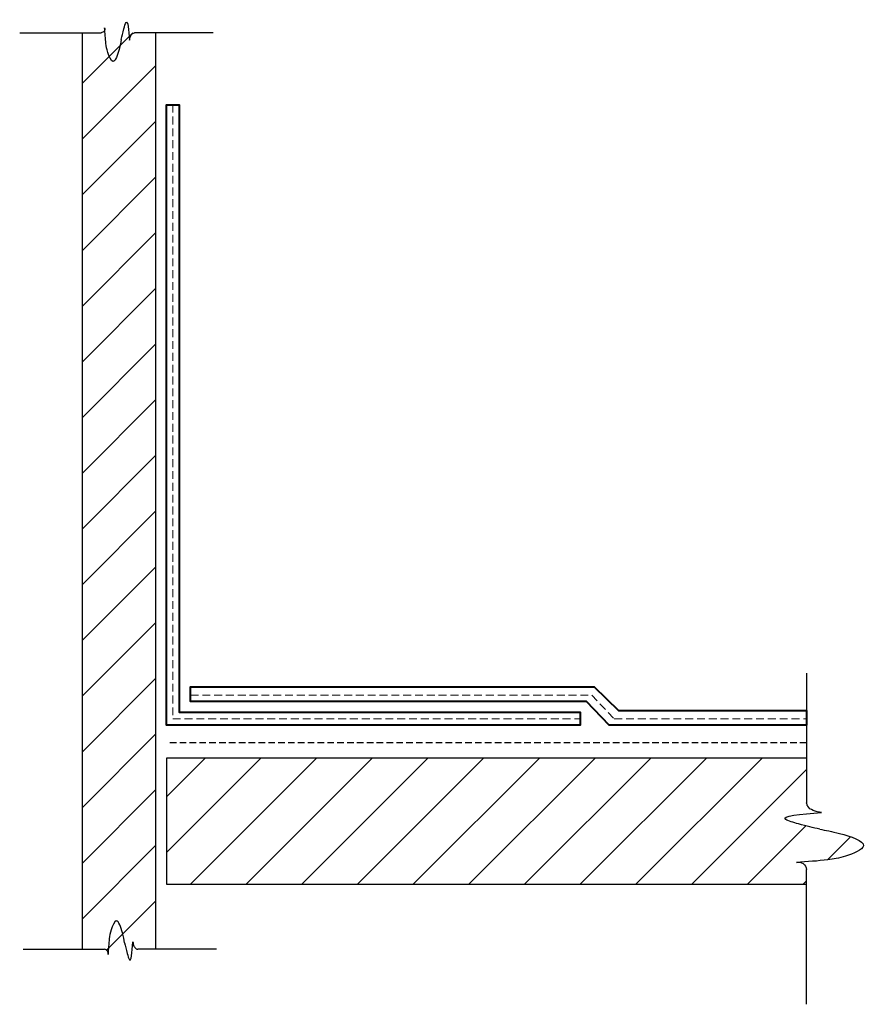
# Model space of a CAD drawing. Units: millimetres. Extents: x 522 to 2405, y 445 to 731.
import ezdxf

# ---------------------------------------------------------------- set-up
doc = ezdxf.new("R2010")
doc.units = ezdxf.units.MM
for name, pattern in [('ACAD_ISO03W100', [30, 12, -18]), ('CENTER', [50.8, 31.75, -6.35, 6.35, -6.35]), ('HIDDEN', [9.525, 6.35, -3.175])]:
    doc.linetypes.add(name, pattern=pattern)
for name, color, linetype, lineweight in [('Air-vapour barrier', 6, 'CENTER', 40), ('Cont-02', 3, 'Continuous', 25), ('Hatch', 9, 'Continuous', 9), ('Membrane', 7, 'Continuous', 40), ('Primer-Adhesive-Sealant', 5, 'ACAD_ISO03W100', 30), ('Structural', 3, 'Continuous', 25)]:
    doc.layers.add(name, color=color, linetype=linetype, lineweight=lineweight)

# ---------------------------------------------------------------- blocks, each defined once
blk = doc.blocks.new('*U46')
at = {"color": 0}
for p, q in [((-0.3409, 0), (-0.0629, 0)), ((0.3409, 0), (0.0541, 0))]:
    blk.add_line(p, q, dxfattribs=at)
at = {"color": 0, "linetype": 'ByBlock'}
blk.add_arc((0.0559, 0.0145), 0.0146, 166.5629, 263.054, dxfattribs=at)
for points in [[(-0.0167, -0.0232), (-0.0259, 0.0142), (-0.0337, 0.0366), (-0.046, -0.0263)], [(-0.0167, -0.0232), (-0.0091, -0.0582), (0.0125, -0.1003), (0.0308, -0.0687), (0.0373, -0.0375), (0.0417, 0.0179)], [(-0.046, -0.0263), (-0.0498, -0.0114), (-0.0571, -0.002), (-0.0629, 0)]]:
    blk.add_spline(points, degree=3, dxfattribs=at)
blk = doc.blocks.new('*U47')
at = {"color": 0}
for p, q in [((-0.2916, 0), (-0.0629, 0)), ((0.2916, 0), (0.0541, 0))]:
    blk.add_line(p, q, dxfattribs=at)
at = {"color": 0, "linetype": 'ByBlock'}
blk.add_arc((0.0559, 0.0145), 0.0146, 166.5629, 263.054, dxfattribs=at)
for points in [[(-0.0167, -0.0232), (-0.0259, 0.0142), (-0.0337, 0.0366), (-0.046, -0.0263)], [(-0.0167, -0.0232), (-0.0091, -0.0582), (0.0125, -0.1003), (0.0308, -0.0687), (0.0373, -0.0375), (0.0417, 0.0179)], [(-0.046, -0.0263), (-0.0498, -0.0114), (-0.0571, -0.002), (-0.0629, 0)]]:
    blk.add_spline(points, degree=3, dxfattribs=at)

msp = doc.modelspace()

# ---------------------------------------------------------------- hatches: boundary and pattern name
at = {"layer": 'Hatch', "ltscale": 0.1}
h = msp.add_hatch(dxfattribs=at)
h.set_pattern_fill('ANSI31', color=256, scale=3)
h.set_pattern_definition([(45, (-4.328, 0), (-6.735192, 6.735192), [])])
h.paths.add_polyline_path([(2230.57, 680.22), (2212.69, 680.22), (2212.69, 458.34), (2230.57, 458.34)])
h = msp.add_hatch(dxfattribs=at)
h.set_pattern_fill('ANSI31', color=256, scale=3)
edge = h.paths.add_edge_path()
edge.add_line((2233.14, 504.8), (2233.14, 474.29))
edge.add_line((2233.14, 474.29), (2387.93, 474.29))
edge.add_line((2387.93, 474.29), (2387.93, 477.89))
edge.add_arc((2385.94, 477.65), 2.01, 6.946, 83.4099)
edge.add_spline(control_points=[(2386.17, 479.64), (2385.94, 479.63), (2385.71, 479.61), (2385.47, 479.6)], knot_values=[0.202191, 0.202191, 0.202191, 0.202191, 0.207127, 0.207127, 0.207127, 0.207127], degree=3, periodic=0)
edge.add_arc((2385.94, 477.65), 2.01, 83.4099, 103.4371, ccw=False)
edge.add_spline(control_points=[(2386.17, 479.64), (2388.55, 479.79), (2392.4, 480.04), (2397.22, 480.81), (2404.56, 483.97), (2395.89, 486.74), (2392.56, 487.36), (2391.12, 487.63)], knot_values=[0, 0, 0, 0, 0.050653, 0.082535, 0.119044, 0.16641, 0.202191, 0.202191, 0.202191, 0.202191], degree=3, periodic=0)
edge.add_spline(control_points=[(2391.12, 487.63), (2389.54, 487.98), (2386.98, 488.55), (2379.72, 490.72), (2386.55, 491.25), (2391.54, 491.64)], knot_values=[0, 0, 0, 0, 0.038572, 0.062238, 0.126269, 0.126269, 0.126269, 0.126269], degree=3, periodic=0)
edge.add_spline(control_points=[(2391.54, 491.64), (2390.85, 491.76), (2389.64, 491.98), (2388.21, 492.87), (2388, 493.69), (2387.93, 493.97)], knot_values=[0, 0, 0, 0, 0.015309, 0.027225, 0.033398, 0.033398, 0.033398, 0.033398], degree=3, periodic=0)
edge.add_line((2387.93, 493.76), (2387.93, 504.8))
edge.add_line((2387.93, 504.8), (2233.14, 504.8))

# ---------------------------------------------------------------- linework, layer by layer
at = {"layer": 'Air-vapour barrier', "ltscale": 0.1}
msp.add_lwpolyline([(2387.93, 504.8), (2387.93, 504.8)], dxfattribs=at)
at = {"layer": 'Hatch', "linetype": 'HIDDEN', "ltscale": 0.3}
for points in [[(2234.64, 662.8), (2234.64, 514.3), (2333.14, 514.3)], [(2238.94, 520.01), (2336, 520.01), (2341.43, 514.3), (2387.93, 514.3)]]:
    msp.add_lwpolyline(points, dxfattribs=at)
at = {"layer": 'Membrane', "ltscale": 0.1}
msp.add_lwpolyline([(2233.14, 512.8), (2233.14, 512.8), (2233.14, 662.8), (2236.19, 662.8), (2236.19, 515.89), (2333.14, 515.89), (2333.14, 512.8), (2233.14, 512.8), (2233.14, 512.8)], dxfattribs=at)
msp.add_lwpolyline([(2387.93, 512.8), (2340.17, 512.8), (2334.74, 518.51), (2238.94, 518.51), (2238.94, 522.01), (2336.52, 522.01), (2342.43, 516.3), (2387.93, 516.3)], close=True, dxfattribs=at)
at = {"layer": 'Primer-Adhesive-Sealant', "color": 1, "linetype": 'HIDDEN', "ltscale": 0.25}
msp.add_line((2387.93, 508.47), (2233.25, 508.47), dxfattribs=at)
at = {"layer": 'Structural', "ltscale": 0.1}
for points in [[(2212.69, 680.19), (2212.69, 458.57)], [(2230.57, 458.57), (2230.57, 680.19)], [(2387.93, 504.8), (2233.14, 504.8), (2233.14, 474.29), (2387.93, 474.29)]]:
    msp.add_lwpolyline(points, dxfattribs=at)

# ---------------------------------------------------------------- block references
at = {"layer": 'Cont-02', "xscale": -68.6811161724951, "yscale": 68.6811161724951, "zscale": 68.6811161724951}
msp.add_blockref('*U46', (2221.03, 680.19), dxfattribs=at)
at = {"layer": 'Cont-02'}
for name, p, xscale, yscale, zscale, rotation in [('*U47', (2387.93, 485.33), -137.3622323449902, 137.3622323449902, 137.3622323449902, 90), ('*U46', (2221.84, 458.57), 68.6811161724951, 68.6811161724951, 68.6811161724951, 180)]:
    msp.add_blockref(name, p, dxfattribs=dict(at, xscale=xscale, yscale=yscale, zscale=zscale, rotation=rotation))

doc.saveas('drawing.dxf')
